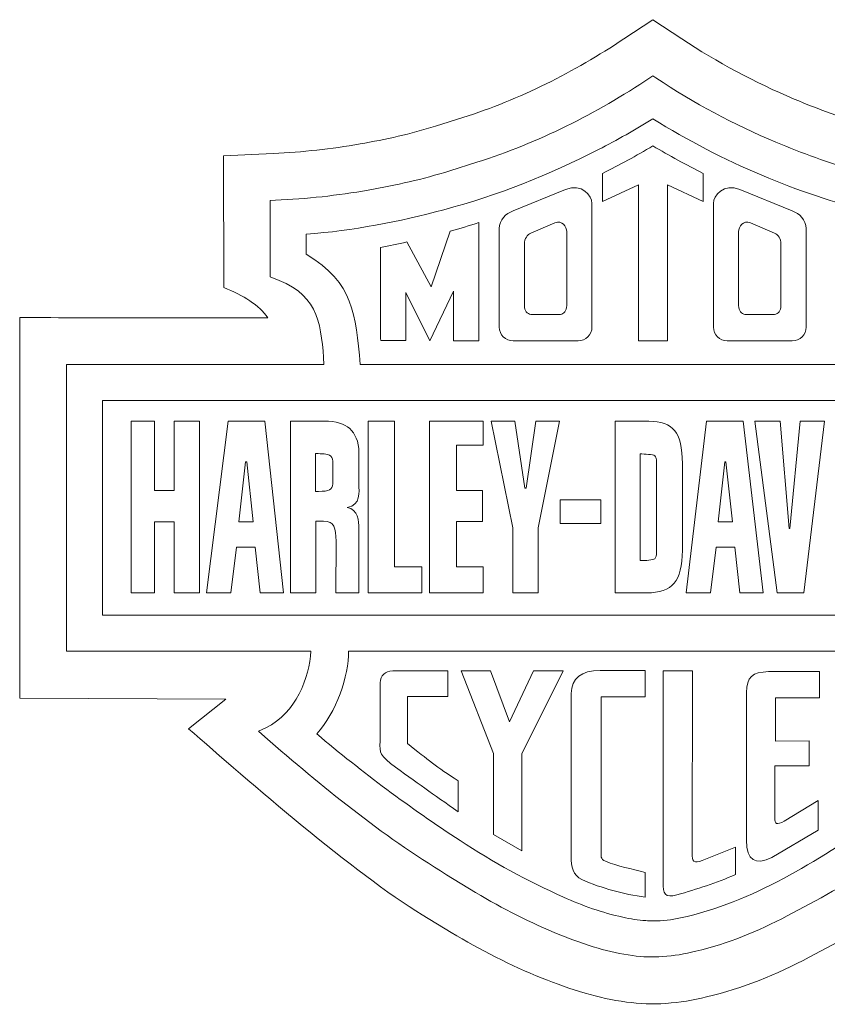
# Model space of a CAD drawing. Units: millimetres. Extents: x 302 to 410, y 54 to 138.
# Drawn here: x 302 to 371, y 54 to 138 of the extents above; entities that cross this region are included whole.
import ezdxf

# ---------------------------------------------------------------- set-up
doc = ezdxf.new("R2010")
doc.units = ezdxf.units.MM
doc.header["$MEASUREMENT"] = 0
doc.layers.add('Camada 1', color=7, linetype='Continuous')

msp = doc.modelspace()

# ---------------------------------------------------------------- linework, layer by layer
at = {"layer": 'Camada 1', "color": 250, "lineweight": 20}
for points, knots in [([(391.8867, 80.2468), (391.8867, 80.2468), (395.7932, 78.0256), (395.7932, 78.0256), (395.7932, 78.0256), (391.0476, 72.8331), (385.8399, 68.524), (380.0487, 64.4848), (380.0487, 64.4848), (377.4908, 62.7008), (374.9028, 60.9693), (372.1479, 59.5007), (372.1479, 59.5007), (372.1479, 59.5007), (369.7389, 58.2165), (369.7389, 58.2165), (369.7389, 58.2165), (366.9526, 56.7312), (364.058, 55.5648), (360.9834, 54.8284), (360.9834, 54.8284), (359.8399, 54.5545), (358.6873, 54.3545), (357.5132, 54.274), (357.5132, 54.274), (356.3852, 54.1966), (355.263, 54.2419), (354.1425, 54.3896), (354.1425, 54.3896), (352.9479, 54.5471), (351.7762, 54.8118), (350.6188, 55.1439), (350.6188, 55.1439), (349.3702, 55.5022), (348.1476, 55.9409), (346.9448, 56.4307), (346.9448, 56.4307), (344.2621, 57.5231), (341.6717, 58.8224), (339.1982, 60.3303), (339.1982, 60.3303), (339.1982, 60.3303), (336.7214, 61.8402), (336.7214, 61.8402), (336.7214, 61.8402), (330.9609, 65.3519), (321.8521, 73.277), (316.7892, 77.7182), (316.7892, 77.7182), (316.7892, 77.7182), (319.9628, 80.2468), (319.9628, 80.2468), (319.9628, 80.2468), (319.9628, 80.2468), (302.3893, 80.3346), (302.3893, 80.3346), (302.3893, 80.3346), (302.3893, 80.3346), (302.3893, 112.7961), (302.3893, 112.7961), (302.3893, 112.7961), (309.4485, 112.7851), (316.5076, 112.7741), (323.5667, 112.7631), (323.5667, 112.7631), (322.8121, 113.8846), (321.4591, 114.6972), (319.8033, 115.3537), (319.8033, 115.3537), (319.8033, 115.3537), (319.7669, 126.5964), (319.7669, 126.5964), (319.7669, 126.5964), (319.7669, 126.5964), (324.015, 126.8022), (324.015, 126.8022), (324.015, 126.8022), (326.4981, 126.9225), (328.9741, 127.1799), (331.4222, 127.6158), (331.4222, 127.6158), (333.5941, 128.0024), (335.7593, 128.4698), (337.8644, 129.1354), (337.8644, 129.1354), (337.8644, 129.1354), (340.1788, 129.8672), (340.1788, 129.8672), (340.1788, 129.8672), (345.0813, 131.4173), (349.6526, 133.7483), (353.9321, 136.5836), (353.9321, 136.5836), (353.9321, 136.5836), (356.4003, 138.2188), (356.4003, 138.2188), (356.4003, 138.2188), (356.4003, 138.2188), (358.8669, 136.5811), (358.8669, 136.5811), (358.8669, 136.5811), (361.8929, 134.572), (365.1006, 132.861), (368.4472, 131.4503), (368.4472, 131.4503), (370.5379, 130.569), (372.6763, 129.804), (374.8518, 129.16), (374.8518, 129.16), (376.9952, 128.5255), (379.1721, 128.0077), (381.3729, 127.6157), (381.3729, 127.6157), (383.8213, 127.1796), (386.297, 126.9217), (388.7805, 126.802), (388.7805, 126.802), (388.7805, 126.802), (393.0295, 126.5971), (393.0295, 126.5971), (393.0295, 126.5971), (393.0295, 126.5971), (392.9635, 116.0239), (392.9635, 116.0239), (392.9635, 116.0239), (391.2769, 115.4521), (390.1407, 114.3606), (389.5052, 112.7961), (389.5052, 112.7961), (389.5052, 112.7961), (410.3893, 112.7961), (410.3893, 112.7961), (410.3893, 112.7961), (410.3893, 112.7961), (410.3893, 80.3346), (410.3893, 80.3346), (410.3893, 80.3346), (410.3893, 80.3346), (391.8867, 80.2468), (391.8867, 80.2468)], [0, 0, 0, 0, 0.0285714, 0.0285714, 0.0285714, 0.0285714, 0.0571429, 0.0571429, 0.0571429, 0.0571429, 0.0857143, 0.0857143, 0.0857143, 0.0857143, 0.1142857, 0.1142857, 0.1142857, 0.1142857, 0.1428571, 0.1428571, 0.1428571, 0.1428571, 0.1714286, 0.1714286, 0.1714286, 0.1714286, 0.2, 0.2, 0.2, 0.2, 0.2285714, 0.2285714, 0.2285714, 0.2285714, 0.2571429, 0.2571429, 0.2571429, 0.2571429, 0.2857143, 0.2857143, 0.2857143, 0.2857143, 0.3142857, 0.3142857, 0.3142857, 0.3142857, 0.3428571, 0.3428571, 0.3428571, 0.3428571, 0.3714286, 0.3714286, 0.3714286, 0.3714286, 0.4, 0.4, 0.4, 0.4, 0.4285714, 0.4285714, 0.4285714, 0.4285714, 0.4571429, 0.4571429, 0.4571429, 0.4571429, 0.4857143, 0.4857143, 0.4857143, 0.4857143, 0.5142857, 0.5142857, 0.5142857, 0.5142857, 0.5428571, 0.5428571, 0.5428571, 0.5428571, 0.5714286, 0.5714286, 0.5714286, 0.5714286, 0.6, 0.6, 0.6, 0.6, 0.6285714, 0.6285714, 0.6285714, 0.6285714, 0.6571429, 0.6571429, 0.6571429, 0.6571429, 0.6857143, 0.6857143, 0.6857143, 0.6857143, 0.7142857, 0.7142857, 0.7142857, 0.7142857, 0.7428571, 0.7428571, 0.7428571, 0.7428571, 0.7714286, 0.7714286, 0.7714286, 0.7714286, 0.8, 0.8, 0.8, 0.8, 0.8285714, 0.8285714, 0.8285714, 0.8285714, 0.8571429, 0.8571429, 0.8571429, 0.8571429, 0.8857143, 0.8857143, 0.8857143, 0.8857143, 0.9142857, 0.9142857, 0.9142857, 0.9142857, 0.9428571, 0.9428571, 0.9428571, 0.9428571, 0.9714286, 0.9714286, 0.9714286, 0.9714286, 1, 1, 1, 1]), ([(385.5828, 84.3346), (385.464, 81.8369), (386.8522, 79.0386), (389.3995, 77.802), (389.3995, 77.802), (389.3995, 77.802), (390.0284, 77.4969), (390.0284, 77.4969), (390.0284, 77.4969), (390.0284, 77.4969), (389.5029, 77.036), (389.5029, 77.036), (389.5029, 77.036), (385.7514, 73.744), (381.8552, 70.6214), (377.7604, 67.7656), (377.7604, 67.7656), (375.3342, 66.0733), (372.8794, 64.4235), (370.2662, 63.0305), (370.2662, 63.0305), (370.2662, 63.0305), (367.8572, 61.7463), (367.8572, 61.7463), (367.8572, 61.7463), (365.3623, 60.4164), (362.8052, 59.3779), (360.0517, 58.7184), (360.0517, 58.7184), (359.1219, 58.4957), (358.194, 58.33), (357.2395, 58.2646), (357.2395, 58.2646), (356.3714, 58.205), (355.5273, 58.2416), (354.6652, 58.3553), (354.6652, 58.3553), (353.6647, 58.4871), (352.6909, 58.7107), (351.722, 58.9888), (351.722, 58.9888), (350.6099, 59.3078), (349.5245, 59.6991), (348.4534, 60.1353), (348.4534, 60.1353), (345.9643, 61.1488), (343.575, 62.3469), (341.2803, 63.7457), (341.2803, 63.7457), (341.2803, 63.7457), (338.8035, 65.2556), (338.8035, 65.2556), (338.8035, 65.2556), (333.2398, 68.6473), (328.1823, 72.7475), (323.2923, 77.0355), (323.2923, 77.0355), (323.2923, 77.0355), (322.7671, 77.4962), (322.7671, 77.4962), (322.7671, 77.4962), (322.7671, 77.4962), (323.3955, 77.8017), (323.3955, 77.8017), (323.3955, 77.8017), (325.944, 79.0402), (327.1248, 82.0926), (327.2159, 84.3346), (327.2159, 84.3346), (327.2159, 84.3346), (306.3893, 84.3346), (306.3893, 84.3346), (306.3893, 84.3346), (306.3893, 84.3346), (306.3893, 108.7961), (306.3893, 108.7961), (306.3893, 108.7961), (306.3893, 108.7961), (328.3459, 108.7961), (328.3459, 108.7961), (328.3459, 108.7961), (328.1406, 111.9268), (327.9566, 114.621), (324.5262, 115.9699), (324.5262, 115.9699), (324.5262, 115.9699), (323.7669, 116.2682), (323.7669, 116.2682), (323.7669, 116.2682), (323.7669, 116.2682), (323.7669, 122.7855), (323.7669, 122.7855), (323.7669, 122.7855), (323.7669, 122.7855), (324.2086, 122.8069), (324.2086, 122.8069), (324.2086, 122.8069), (326.865, 122.9345), (329.5046, 123.2114), (332.1234, 123.6777), (332.1234, 123.6777), (334.4702, 124.0955), (336.7958, 124.6021), (339.0703, 125.3215), (339.0703, 125.3215), (339.0703, 125.3215), (341.3847, 126.0533), (341.3847, 126.0533), (341.3847, 126.0533), (346.6526, 127.7192), (351.5438, 130.1985), (356.1413, 133.249), (356.1413, 133.249), (356.1413, 133.249), (356.3979, 133.419), (356.3979, 133.419), (356.3979, 133.419), (356.3979, 133.419), (356.6544, 133.2487), (356.6544, 133.2487), (356.6544, 133.2487), (359.8935, 131.0995), (363.3116, 129.2743), (366.8935, 127.7644), (366.8935, 127.7644), (369.1228, 126.8247), (371.3966, 126.0111), (373.7164, 125.3245), (373.7164, 125.3245), (376.0043, 124.6471), (378.322, 124.0962), (380.6714, 123.6777), (380.6714, 123.6777), (383.2916, 123.211), (385.9303, 122.9349), (388.5878, 122.8066), (388.5878, 122.8066), (388.5878, 122.8066), (389.0295, 122.7853), (389.0295, 122.7853), (389.0295, 122.7853), (389.0295, 122.7853), (389.0295, 116.2682), (389.0295, 116.2682), (389.0295, 116.2682), (389.0295, 116.2682), (388.7349, 116.1527), (388.7349, 116.1527), (388.7349, 116.1527), (384.8284, 114.6214), (384.6999, 112.3894), (384.3754, 108.7961), (384.3754, 108.7961), (384.3754, 108.7961), (406.3893, 108.7961), (406.3893, 108.7961), (406.3893, 108.7961), (406.3893, 108.7961), (406.3893, 84.3346), (406.3893, 84.3346), (406.3893, 84.3346), (406.3893, 84.3346), (385.5828, 84.3346), (385.5828, 84.3346)], [0, 0, 0, 0, 0.0243902, 0.0243902, 0.0243902, 0.0243902, 0.0487805, 0.0487805, 0.0487805, 0.0487805, 0.0731707, 0.0731707, 0.0731707, 0.0731707, 0.097561, 0.097561, 0.097561, 0.097561, 0.1219512, 0.1219512, 0.1219512, 0.1219512, 0.1463415, 0.1463415, 0.1463415, 0.1463415, 0.1707317, 0.1707317, 0.1707317, 0.1707317, 0.195122, 0.195122, 0.195122, 0.195122, 0.2195122, 0.2195122, 0.2195122, 0.2195122, 0.2439024, 0.2439024, 0.2439024, 0.2439024, 0.2682927, 0.2682927, 0.2682927, 0.2682927, 0.2926829, 0.2926829, 0.2926829, 0.2926829, 0.3170732, 0.3170732, 0.3170732, 0.3170732, 0.3414634, 0.3414634, 0.3414634, 0.3414634, 0.3658537, 0.3658537, 0.3658537, 0.3658537, 0.3902439, 0.3902439, 0.3902439, 0.3902439, 0.4146341, 0.4146341, 0.4146341, 0.4146341, 0.4390244, 0.4390244, 0.4390244, 0.4390244, 0.4634146, 0.4634146, 0.4634146, 0.4634146, 0.4878049, 0.4878049, 0.4878049, 0.4878049, 0.5121951, 0.5121951, 0.5121951, 0.5121951, 0.5365854, 0.5365854, 0.5365854, 0.5365854, 0.5609756, 0.5609756, 0.5609756, 0.5609756, 0.5853659, 0.5853659, 0.5853659, 0.5853659, 0.6097561, 0.6097561, 0.6097561, 0.6097561, 0.6341463, 0.6341463, 0.6341463, 0.6341463, 0.6585366, 0.6585366, 0.6585366, 0.6585366, 0.6829268, 0.6829268, 0.6829268, 0.6829268, 0.7073171, 0.7073171, 0.7073171, 0.7073171, 0.7317073, 0.7317073, 0.7317073, 0.7317073, 0.7560976, 0.7560976, 0.7560976, 0.7560976, 0.7804878, 0.7804878, 0.7804878, 0.7804878, 0.804878, 0.804878, 0.804878, 0.804878, 0.8292683, 0.8292683, 0.8292683, 0.8292683, 0.8536585, 0.8536585, 0.8536585, 0.8536585, 0.8780488, 0.8780488, 0.8780488, 0.8780488, 0.902439, 0.902439, 0.902439, 0.902439, 0.9268293, 0.9268293, 0.9268293, 0.9268293, 0.9512195, 0.9512195, 0.9512195, 0.9512195, 0.9756098, 0.9756098, 0.9756098, 0.9756098, 1, 1, 1, 1]), ([(331.4423, 108.7961), (331.4423, 108.7961), (381.2539, 108.7961), (381.2539, 108.7961), (381.2539, 108.7961), (381.6736, 112.5998), (381.7923, 115.4417), (385.3712, 117.8354), (385.3712, 117.8354), (385.5649, 117.9651), (385.7626, 118.0878), (385.9632, 118.2059), (385.9632, 118.2059), (385.9632, 118.2059), (385.9632, 119.9088), (385.9632, 119.9088), (385.9632, 119.9088), (382.2973, 120.2097), (378.6778, 120.858), (375.1145, 121.7695), (375.1145, 121.7695), (371.9012, 122.5916), (368.7589, 123.6503), (365.7026, 124.9389), (365.7026, 124.9389), (362.4781, 126.2985), (359.3632, 127.9101), (356.3976, 129.7682), (356.3976, 129.7682), (354.8947, 128.8217), (353.3444, 127.9528), (351.7646, 127.1415), (351.7646, 127.1415), (347.5617, 124.9835), (343.1428, 123.2253), (338.5767, 122.004), (338.5767, 122.004), (334.728, 120.9745), (330.8069, 120.2213), (326.8332, 119.9074), (326.8332, 119.9074), (326.8332, 119.9074), (326.8332, 118.2022), (326.8332, 118.2022), (326.8332, 118.2022), (330.9296, 115.7217), (330.9918, 113.1391), (331.4423, 108.7961)], [0, 0, 0, 0, 0.0833333, 0.0833333, 0.0833333, 0.0833333, 0.1666667, 0.1666667, 0.1666667, 0.1666667, 0.25, 0.25, 0.25, 0.25, 0.3333333, 0.3333333, 0.3333333, 0.3333333, 0.4166667, 0.4166667, 0.4166667, 0.4166667, 0.5, 0.5, 0.5, 0.5, 0.5833333, 0.5833333, 0.5833333, 0.5833333, 0.6666667, 0.6666667, 0.6666667, 0.6666667, 0.75, 0.75, 0.75, 0.75, 0.8333333, 0.8333333, 0.8333333, 0.8333333, 0.9166667, 0.9166667, 0.9166667, 0.9166667, 1, 1, 1, 1]), ([(352.0938, 125.0939), (352.0938, 125.0939), (352.0938, 122.7138), (352.0938, 122.7138), (352.0938, 122.7138), (352.0938, 122.7138), (355.1605, 124.1287), (355.1605, 124.1287), (355.1605, 124.1287), (355.1605, 124.1287), (355.1605, 110.8073), (355.1605, 110.8073), (355.1605, 110.8073), (355.1605, 110.8073), (356.3981, 110.8073), (356.3981, 110.8073), (356.3981, 110.8073), (356.3981, 110.8073), (357.6359, 110.8073), (357.6359, 110.8073), (357.6359, 110.8073), (357.6359, 110.8073), (357.6359, 124.1287), (357.6359, 124.1287), (357.6359, 124.1287), (357.6359, 124.1287), (360.7026, 122.7138), (360.7026, 122.7138), (360.7026, 122.7138), (360.7026, 122.7138), (360.7026, 125.0969), (360.7026, 125.0969), (360.7026, 125.0969), (359.2407, 125.8318), (357.8036, 126.6161), (356.3937, 127.4512), (356.3937, 127.4512), (354.9907, 126.6094), (353.5555, 125.8265), (352.0938, 125.0939)], [0, 0, 0, 0, 0.1, 0.1, 0.1, 0.1, 0.2, 0.2, 0.2, 0.2, 0.3, 0.3, 0.3, 0.3, 0.4, 0.4, 0.4, 0.4, 0.5, 0.5, 0.5, 0.5, 0.6, 0.6, 0.6, 0.6, 0.7, 0.7, 0.7, 0.7, 0.8, 0.8, 0.8, 0.8, 0.9, 0.9, 0.9, 0.9, 1, 1, 1, 1]), ([(344.4809, 121.9117), (344.4809, 121.9117), (348.9566, 123.7336), (348.9566, 123.7336), (348.9566, 123.7336), (350.3327, 124.2938), (351.2042, 123.1991), (351.2042, 122.5468), (351.2042, 122.5468), (351.2042, 122.5468), (351.2042, 111.9941), (351.2042, 111.9941), (351.2042, 111.9941), (351.2042, 111.3413), (350.6704, 110.8073), (350.0174, 110.8073), (350.0174, 110.8073), (350.0174, 110.8073), (344.4809, 110.8073), (344.4809, 110.8073), (344.4809, 110.8073), (343.8286, 110.8073), (343.2941, 111.3413), (343.2941, 111.9941), (343.2941, 111.9941), (343.2941, 111.9941), (343.2941, 120.3911), (343.2941, 120.3911), (343.2941, 120.3911), (343.2941, 121.1654), (343.8763, 121.6656), (344.4809, 121.9117)], [0, 0, 0, 0, 0.125, 0.125, 0.125, 0.125, 0.25, 0.25, 0.25, 0.25, 0.375, 0.375, 0.375, 0.375, 0.5, 0.5, 0.5, 0.5, 0.625, 0.625, 0.625, 0.625, 0.75, 0.75, 0.75, 0.75, 0.875, 0.875, 0.875, 0.875, 1, 1, 1, 1]), ([(368.2875, 121.9117), (368.2875, 121.9117), (363.8118, 123.7336), (363.8118, 123.7336), (363.8118, 123.7336), (362.4355, 124.2938), (361.5639, 123.1991), (361.5639, 122.5468), (361.5639, 122.5468), (361.5639, 122.5468), (361.5639, 111.9941), (361.5639, 111.9941), (361.5639, 111.9941), (361.5639, 111.3413), (362.0979, 110.8073), (362.7507, 110.8073), (362.7507, 110.8073), (362.7507, 110.8073), (368.2875, 110.8073), (368.2875, 110.8073), (368.2875, 110.8073), (368.9396, 110.8073), (369.4743, 111.3413), (369.4743, 111.9941), (369.4743, 111.9941), (369.4743, 111.9941), (369.4743, 120.3911), (369.4743, 120.3911), (369.4743, 120.3911), (369.4743, 121.1654), (368.892, 121.6656), (368.2875, 121.9117)], [0, 0, 0, 0, 0.125, 0.125, 0.125, 0.125, 0.25, 0.25, 0.25, 0.25, 0.375, 0.375, 0.375, 0.375, 0.5, 0.5, 0.5, 0.5, 0.625, 0.625, 0.625, 0.625, 0.75, 0.75, 0.75, 0.75, 0.875, 0.875, 0.875, 0.875, 1, 1, 1, 1]), ([(345.9866, 120.0097), (345.9866, 120.0097), (348.0278, 120.8741), (348.0278, 120.8741), (348.0278, 120.8741), (348.6752, 121.148), (349.0529, 120.54), (349.0529, 120.1331), (349.0529, 120.1331), (349.0529, 120.1331), (349.0529, 113.8165), (349.0529, 113.8165), (349.0529, 113.8165), (349.0529, 113.4093), (348.809, 113.0753), (348.5117, 113.0753), (348.5117, 113.0753), (348.5117, 113.0753), (345.9866, 113.0753), (345.9866, 113.0753), (345.9866, 113.0753), (345.6892, 113.0753), (345.4454, 113.4089), (345.4454, 113.8165), (345.4454, 113.8165), (345.4454, 113.8165), (345.4454, 119.0602), (345.4454, 119.0602), (345.4454, 119.0602), (345.4454, 119.5437), (345.7024, 119.8893), (345.9866, 120.0097)], [0, 0, 0, 0, 0.125, 0.125, 0.125, 0.125, 0.25, 0.25, 0.25, 0.25, 0.375, 0.375, 0.375, 0.375, 0.5, 0.5, 0.5, 0.5, 0.625, 0.625, 0.625, 0.625, 0.75, 0.75, 0.75, 0.75, 0.875, 0.875, 0.875, 0.875, 1, 1, 1, 1]), ([(366.7817, 120.0097), (366.7817, 120.0097), (364.7406, 120.8741), (364.7406, 120.8741), (364.7406, 120.8741), (364.0931, 121.148), (363.7155, 120.54), (363.7155, 120.1331), (363.7155, 120.1331), (363.7155, 120.1331), (363.7155, 113.8165), (363.7155, 113.8165), (363.7155, 113.8165), (363.7155, 113.4093), (363.9593, 113.0753), (364.2567, 113.0753), (364.2567, 113.0753), (364.2567, 113.0753), (366.7817, 113.0753), (366.7817, 113.0753), (366.7817, 113.0753), (367.0791, 113.0753), (367.3227, 113.4089), (367.3227, 113.8165), (367.3227, 113.8165), (367.3227, 113.8165), (367.3227, 119.0602), (367.3227, 119.0602), (367.3227, 119.0602), (367.3227, 119.5437), (367.0659, 119.8893), (366.7817, 120.0097)], [0, 0, 0, 0, 0.125, 0.125, 0.125, 0.125, 0.25, 0.25, 0.25, 0.25, 0.375, 0.375, 0.375, 0.375, 0.5, 0.5, 0.5, 0.5, 0.625, 0.625, 0.625, 0.625, 0.75, 0.75, 0.75, 0.75, 0.875, 0.875, 0.875, 0.875, 1, 1, 1, 1]), ([(333.154, 118.7914), (333.154, 118.7914), (333.154, 111.0089), (333.154, 111.0089), (333.154, 111.0089), (333.154, 111.0089), (333.189, 110.833), (333.189, 110.833), (333.189, 110.833), (333.189, 110.833), (335.3183, 110.833), (335.3183, 110.833), (335.3183, 110.833), (335.3183, 110.833), (335.3183, 114.9457), (335.3183, 114.9457), (335.3183, 114.9457), (335.3183, 114.9457), (337.3692, 110.8073), (337.3692, 110.8073), (337.3692, 110.8073), (337.3692, 110.8073), (339.3923, 115.0459), (339.3923, 115.0459), (339.3923, 115.0459), (339.3923, 115.0459), (339.3923, 110.8073), (339.3923, 110.8073), (339.3923, 110.8073), (339.3923, 110.8073), (341.5566, 110.8073), (341.5566, 110.8073), (341.5566, 110.8073), (341.5566, 110.8073), (341.5566, 120.8986), (341.5566, 120.8986), (341.5566, 120.8986), (340.7479, 120.6409), (339.9351, 120.3985), (339.1176, 120.1709), (339.1176, 120.1709), (339.1176, 120.1709), (337.488, 115.4363), (337.488, 115.4363), (337.488, 115.4363), (337.488, 115.4363), (335.4188, 119.2495), (335.4188, 119.2495), (335.4188, 119.2495), (334.6663, 119.0844), (333.9119, 118.9313), (333.154, 118.7914)], [0, 0, 0, 0, 0.0769231, 0.0769231, 0.0769231, 0.0769231, 0.1538462, 0.1538462, 0.1538462, 0.1538462, 0.2307692, 0.2307692, 0.2307692, 0.2307692, 0.3076923, 0.3076923, 0.3076923, 0.3076923, 0.3846154, 0.3846154, 0.3846154, 0.3846154, 0.4615385, 0.4615385, 0.4615385, 0.4615385, 0.5384615, 0.5384615, 0.5384615, 0.5384615, 0.6153846, 0.6153846, 0.6153846, 0.6153846, 0.6923077, 0.6923077, 0.6923077, 0.6923077, 0.7692308, 0.7692308, 0.7692308, 0.7692308, 0.8461538, 0.8461538, 0.8461538, 0.8461538, 0.9230769, 0.9230769, 0.9230769, 0.9230769, 1, 1, 1, 1]), ([(309.4555, 105.7298), (309.4555, 105.7298), (309.4555, 87.4008), (309.4555, 87.4008), (309.4555, 87.4008), (309.4555, 87.4008), (403.323, 87.4008), (403.323, 87.4008), (403.323, 87.4008), (403.323, 87.4008), (403.323, 105.7298), (403.323, 105.7298), (403.323, 105.7298), (403.323, 105.7298), (309.4555, 105.7298), (309.4555, 105.7298)], [0, 0, 0, 0, 0.25, 0.25, 0.25, 0.25, 0.5, 0.5, 0.5, 0.5, 0.75, 0.75, 0.75, 0.75, 1, 1, 1, 1]), ([(311.9052, 89.3051), (311.9052, 89.3051), (311.9052, 103.9566), (311.9052, 103.9566), (311.9052, 103.9566), (311.9052, 103.9566), (313.8797, 103.9566), (313.8797, 103.9566), (313.8797, 103.9566), (313.8797, 103.9566), (313.8797, 98.0468), (313.8797, 98.0468), (313.8797, 98.0468), (313.8797, 98.0468), (315.5564, 98.0468), (315.5564, 98.0468), (315.5564, 98.0468), (315.5564, 98.0468), (315.5564, 103.9566), (315.5564, 103.9566), (315.5564, 103.9566), (315.5564, 103.9566), (317.7238, 103.9566), (317.7238, 103.9566), (317.7238, 103.9566), (317.7238, 103.9566), (317.7238, 89.3051), (317.7238, 89.3051), (317.7238, 89.3051), (317.7238, 89.3051), (315.5564, 89.3051), (315.5564, 89.3051), (315.5564, 89.3051), (315.5564, 89.3051), (315.5564, 95.3731), (315.5564, 95.3731), (315.5564, 95.3731), (315.5564, 95.3731), (313.8797, 95.3731), (313.8797, 95.3731), (313.8797, 95.3731), (313.8797, 95.3731), (313.8797, 89.3051), (313.8797, 89.3051), (313.8797, 89.3051), (313.8797, 89.3051), (311.9052, 89.3051), (311.9052, 89.3051)], [0, 0, 0, 0, 0.0833333, 0.0833333, 0.0833333, 0.0833333, 0.1666667, 0.1666667, 0.1666667, 0.1666667, 0.25, 0.25, 0.25, 0.25, 0.3333333, 0.3333333, 0.3333333, 0.3333333, 0.4166667, 0.4166667, 0.4166667, 0.4166667, 0.5, 0.5, 0.5, 0.5, 0.5833333, 0.5833333, 0.5833333, 0.5833333, 0.6666667, 0.6666667, 0.6666667, 0.6666667, 0.75, 0.75, 0.75, 0.75, 0.8333333, 0.8333333, 0.8333333, 0.8333333, 0.9166667, 0.9166667, 0.9166667, 0.9166667, 1, 1, 1, 1]), ([(318.3276, 89.3051), (318.3276, 89.3051), (320.1662, 103.9566), (320.1662, 103.9566), (320.1662, 103.9566), (320.1662, 103.9566), (323.3097, 103.9566), (323.3097, 103.9566), (323.3097, 103.9566), (323.3097, 103.9566), (324.8941, 89.3051), (324.8941, 89.3051), (324.8941, 89.3051), (324.8941, 89.3051), (322.8991, 89.3051), (322.8991, 89.3051), (322.8991, 89.3051), (322.8991, 89.3051), (322.4811, 93.2079), (322.4811, 93.2079), (322.4811, 93.2079), (322.4811, 93.2079), (320.8905, 93.2079), (320.8905, 93.2079), (320.8905, 93.2079), (320.8905, 93.2079), (320.398, 89.3051), (320.398, 89.3051), (320.398, 89.3051), (320.398, 89.3051), (318.3276, 89.3051), (318.3276, 89.3051)], [0, 0, 0, 0, 0.125, 0.125, 0.125, 0.125, 0.25, 0.25, 0.25, 0.25, 0.375, 0.375, 0.375, 0.375, 0.5, 0.5, 0.5, 0.5, 0.625, 0.625, 0.625, 0.625, 0.75, 0.75, 0.75, 0.75, 0.875, 0.875, 0.875, 0.875, 1, 1, 1, 1]), ([(325.49, 89.3051), (325.49, 89.3051), (325.49, 103.9566), (325.49, 103.9566), (325.49, 103.9566), (325.49, 103.9566), (328.3603, 103.9566), (328.3603, 103.9566), (328.3603, 103.9566), (329.3624, 103.9566), (330.0871, 103.7469), (330.5387, 103.3261), (330.5387, 103.3261), (330.9885, 102.9069), (331.3237, 102.2296), (331.3237, 101.3049), (331.3237, 101.3049), (331.3237, 101.3049), (331.3237, 98.5971), (331.3237, 98.5971), (331.3237, 98.5971), (331.3237, 97.9067), (331.5158, 96.8067), (330.326, 96.6033), (330.326, 96.6033), (331.2546, 96.4056), (331.3207, 95.4689), (331.3207, 94.7714), (331.3207, 94.7714), (331.3207, 94.7714), (331.3182, 89.3051), (331.3182, 89.3051), (331.3182, 89.3051), (331.3182, 89.3051), (329.3431, 89.3051), (329.3431, 89.3051), (329.3431, 89.3051), (329.3431, 89.3051), (329.3717, 93.7242), (329.3717, 93.7242), (329.3717, 93.7242), (329.3791, 94.8421), (329.21, 95.4313), (328.3134, 95.4313), (328.3134, 95.4313), (328.3134, 95.4313), (327.6636, 95.4313), (327.6636, 95.4313), (327.6636, 95.4313), (327.6636, 95.4313), (327.6636, 89.3051), (327.6636, 89.3051), (327.6636, 89.3051), (327.6636, 89.3051), (325.49, 89.3051), (325.49, 89.3051)], [0, 0, 0, 0, 0.0714286, 0.0714286, 0.0714286, 0.0714286, 0.1428571, 0.1428571, 0.1428571, 0.1428571, 0.2142857, 0.2142857, 0.2142857, 0.2142857, 0.2857143, 0.2857143, 0.2857143, 0.2857143, 0.3571429, 0.3571429, 0.3571429, 0.3571429, 0.4285714, 0.4285714, 0.4285714, 0.4285714, 0.5, 0.5, 0.5, 0.5, 0.5714286, 0.5714286, 0.5714286, 0.5714286, 0.6428571, 0.6428571, 0.6428571, 0.6428571, 0.7142857, 0.7142857, 0.7142857, 0.7142857, 0.7857143, 0.7857143, 0.7857143, 0.7857143, 0.8571429, 0.8571429, 0.8571429, 0.8571429, 0.9285714, 0.9285714, 0.9285714, 0.9285714, 1, 1, 1, 1]), ([(332.1178, 89.3051), (332.1178, 89.3051), (332.1178, 103.9566), (332.1178, 103.9566), (332.1178, 103.9566), (332.1178, 103.9566), (334.3719, 103.9566), (334.3719, 103.9566), (334.3719, 103.9566), (334.3719, 103.9566), (334.3719, 91.5191), (334.3719, 91.5191), (334.3719, 91.5191), (334.3719, 91.5191), (336.6967, 91.5191), (336.6967, 91.5191), (336.6967, 91.5191), (336.6967, 91.5191), (336.6967, 89.3051), (336.6967, 89.3051), (336.6967, 89.3051), (336.6967, 89.3051), (332.1178, 89.3051), (332.1178, 89.3051)], [0, 0, 0, 0, 0.1666667, 0.1666667, 0.1666667, 0.1666667, 0.3333333, 0.3333333, 0.3333333, 0.3333333, 0.5, 0.5, 0.5, 0.5, 0.6666667, 0.6666667, 0.6666667, 0.6666667, 0.8333333, 0.8333333, 0.8333333, 0.8333333, 1, 1, 1, 1]), ([(337.346, 89.3051), (337.346, 89.3051), (337.346, 103.9566), (337.346, 103.9566), (337.346, 103.9566), (337.346, 103.9566), (341.9247, 103.9566), (341.9247, 103.9566), (341.9247, 103.9566), (341.9247, 103.9566), (341.9247, 101.9187), (341.9247, 101.9187), (341.9247, 101.9187), (341.9247, 101.9187), (339.6514, 101.9187), (339.6514, 101.9187), (339.6514, 101.9187), (339.6514, 101.9187), (339.6514, 98.0478), (339.6514, 98.0478), (339.6514, 98.0478), (339.6514, 98.0478), (341.8735, 98.0478), (341.8735, 98.0478), (341.8735, 98.0478), (341.8735, 98.0478), (341.8735, 95.4111), (341.8735, 95.4111), (341.8735, 95.4111), (341.8735, 95.4111), (339.6514, 95.4111), (339.6514, 95.4111), (339.6514, 95.4111), (339.6514, 95.4111), (339.6514, 91.5191), (339.6514, 91.5191), (339.6514, 91.5191), (339.6514, 91.5191), (341.9247, 91.5191), (341.9247, 91.5191), (341.9247, 91.5191), (341.9247, 91.5191), (341.9247, 89.3051), (341.9247, 89.3051), (341.9247, 89.3051), (341.9247, 89.3051), (337.346, 89.3051), (337.346, 89.3051)], [0, 0, 0, 0, 0.0833333, 0.0833333, 0.0833333, 0.0833333, 0.1666667, 0.1666667, 0.1666667, 0.1666667, 0.25, 0.25, 0.25, 0.25, 0.3333333, 0.3333333, 0.3333333, 0.3333333, 0.4166667, 0.4166667, 0.4166667, 0.4166667, 0.5, 0.5, 0.5, 0.5, 0.5833333, 0.5833333, 0.5833333, 0.5833333, 0.6666667, 0.6666667, 0.6666667, 0.6666667, 0.75, 0.75, 0.75, 0.75, 0.8333333, 0.8333333, 0.8333333, 0.8333333, 0.9166667, 0.9166667, 0.9166667, 0.9166667, 1, 1, 1, 1]), ([(344.4637, 89.3051), (344.4637, 89.3051), (344.4637, 94.859), (344.4637, 94.859), (344.4637, 94.859), (344.4637, 94.859), (342.6044, 103.9566), (342.6044, 103.9566), (342.6044, 103.9566), (342.6044, 103.9566), (344.6326, 103.9566), (344.6326, 103.9566), (344.6326, 103.9566), (344.6326, 103.9566), (345.4893, 98.2533), (345.4893, 98.2533), (345.4893, 98.2533), (345.4893, 98.2533), (345.589, 98.2533), (345.589, 98.2533), (345.589, 98.2533), (345.589, 98.2533), (346.4257, 103.9566), (346.4257, 103.9566), (346.4257, 103.9566), (346.4257, 103.9566), (348.4219, 103.9566), (348.4219, 103.9566), (348.4219, 103.9566), (348.4219, 103.9566), (346.6141, 94.859), (346.6141, 94.859), (346.6141, 94.859), (346.6141, 94.859), (346.6141, 89.3051), (346.6141, 89.3051), (346.6141, 89.3051), (346.6141, 89.3051), (344.4637, 89.3051), (344.4637, 89.3051)], [0, 0, 0, 0, 0.1, 0.1, 0.1, 0.1, 0.2, 0.2, 0.2, 0.2, 0.3, 0.3, 0.3, 0.3, 0.4, 0.4, 0.4, 0.4, 0.5, 0.5, 0.5, 0.5, 0.6, 0.6, 0.6, 0.6, 0.7, 0.7, 0.7, 0.7, 0.8, 0.8, 0.8, 0.8, 0.9, 0.9, 0.9, 0.9, 1, 1, 1, 1]), ([(353.1725, 89.3051), (353.1725, 89.3051), (353.1725, 103.9566), (353.1725, 103.9566), (353.1725, 103.9566), (353.1725, 103.9566), (356.0427, 103.9566), (356.0427, 103.9566), (356.0427, 103.9566), (357.0878, 103.9566), (357.828, 103.6852), (358.2608, 103.1463), (358.2608, 103.1463), (358.6965, 102.607), (358.9129, 101.6747), (358.9129, 100.3522), (358.9129, 100.3522), (358.9129, 100.3522), (358.9129, 92.9297), (358.9129, 92.9297), (358.9129, 92.9297), (358.9129, 91.6107), (358.6793, 90.6784), (358.2128, 90.1291), (358.2128, 90.1291), (357.7456, 89.5798), (356.9653, 89.3051), (355.8748, 89.3051), (355.8748, 89.3051), (355.8748, 89.3051), (353.1725, 89.3051), (353.1725, 89.3051)], [0, 0, 0, 0, 0.125, 0.125, 0.125, 0.125, 0.25, 0.25, 0.25, 0.25, 0.375, 0.375, 0.375, 0.375, 0.5, 0.5, 0.5, 0.5, 0.625, 0.625, 0.625, 0.625, 0.75, 0.75, 0.75, 0.75, 0.875, 0.875, 0.875, 0.875, 1, 1, 1, 1]), ([(359.2377, 89.3051), (359.2377, 89.3051), (360.9624, 103.9566), (360.9624, 103.9566), (360.9624, 103.9566), (360.9624, 103.9566), (364.1059, 103.9566), (364.1059, 103.9566), (364.1059, 103.9566), (364.1059, 103.9566), (365.8044, 89.3051), (365.8044, 89.3051), (365.8044, 89.3051), (365.8044, 89.3051), (363.8092, 89.3051), (363.8092, 89.3051), (363.8092, 89.3051), (363.8092, 89.3051), (363.3912, 93.2079), (363.3912, 93.2079), (363.3912, 93.2079), (363.3912, 93.2079), (361.8005, 93.2079), (361.8005, 93.2079), (361.8005, 93.2079), (361.8005, 93.2079), (361.3083, 89.3051), (361.3083, 89.3051), (361.3083, 89.3051), (361.3083, 89.3051), (359.2377, 89.3051), (359.2377, 89.3051)], [0, 0, 0, 0, 0.125, 0.125, 0.125, 0.125, 0.25, 0.25, 0.25, 0.25, 0.375, 0.375, 0.375, 0.375, 0.5, 0.5, 0.5, 0.5, 0.625, 0.625, 0.625, 0.625, 0.75, 0.75, 0.75, 0.75, 0.875, 0.875, 0.875, 0.875, 1, 1, 1, 1]), ([(367.0007, 89.3051), (367.0007, 89.3051), (365.1062, 103.9566), (365.1062, 103.9566), (365.1062, 103.9566), (365.1062, 103.9566), (367.2675, 103.9566), (367.2675, 103.9566), (367.2675, 103.9566), (367.2675, 103.9566), (368.0144, 94.8041), (368.0144, 94.8041), (368.0144, 94.8041), (368.0144, 94.8041), (368.0713, 94.8041), (368.0713, 94.8041), (368.0713, 94.8041), (368.0713, 94.8041), (368.9679, 103.9566), (368.9679, 103.9566), (368.9679, 103.9566), (368.9679, 103.9566), (371.0484, 103.9566), (371.0484, 103.9566), (371.0484, 103.9566), (371.0484, 103.9566), (369.2697, 89.3051), (369.2697, 89.3051), (369.2697, 89.3051), (369.2697, 89.3051), (367.0007, 89.3051), (367.0007, 89.3051)], [0, 0, 0, 0, 0.125, 0.125, 0.125, 0.125, 0.25, 0.25, 0.25, 0.25, 0.375, 0.375, 0.375, 0.375, 0.5, 0.5, 0.5, 0.5, 0.625, 0.625, 0.625, 0.625, 0.75, 0.75, 0.75, 0.75, 0.875, 0.875, 0.875, 0.875, 1, 1, 1, 1]), ([(329.0928, 98.6075), (329.0928, 98.6075), (329.0928, 100.5466), (329.0928, 100.5466), (329.0928, 100.5466), (329.0928, 100.8036), (328.9968, 100.9744), (328.8029, 101.0602), (328.8029, 101.0602), (328.6059, 101.1472), (328.2176, 101.1915), (327.6275, 101.1915), (327.6275, 101.1915), (327.6275, 101.1915), (327.6275, 97.9626), (327.6275, 97.9626), (327.6275, 97.9626), (327.6275, 97.9626), (327.8671, 97.9626), (327.8671, 97.9626), (327.8671, 97.9626), (328.3248, 97.9626), (328.6458, 98.01), (328.8228, 98.1039), (328.8228, 98.1039), (329.0007, 98.1983), (329.0928, 98.3663), (329.0928, 98.6075)], [0, 0, 0, 0, 0.1428571, 0.1428571, 0.1428571, 0.1428571, 0.2857143, 0.2857143, 0.2857143, 0.2857143, 0.4285714, 0.4285714, 0.4285714, 0.4285714, 0.5714286, 0.5714286, 0.5714286, 0.5714286, 0.7142857, 0.7142857, 0.7142857, 0.7142857, 0.8571429, 0.8571429, 0.8571429, 0.8571429, 1, 1, 1, 1]), ([(355.3227, 101.1627), (355.3227, 101.1627), (355.3227, 92.0552), (355.3227, 92.0552), (355.3227, 92.0552), (355.3227, 92.0552), (355.4565, 92.0552), (355.4565, 92.0552), (355.4565, 92.0552), (355.7128, 92.0552), (356.4517, 92.1102), (356.557, 92.2187), (356.557, 92.2187), (356.6623, 92.3259), (356.7164, 92.5036), (356.7164, 92.7543), (356.7164, 92.7543), (356.7164, 92.7543), (356.7164, 100.4278), (356.7164, 100.4278), (356.7164, 100.4278), (356.7164, 100.7206), (356.6628, 100.9168), (356.554, 101.0147), (356.554, 101.0147), (356.4443, 101.114), (355.6646, 101.1627), (355.3227, 101.1627)], [0, 0, 0, 0, 0.1428571, 0.1428571, 0.1428571, 0.1428571, 0.2857143, 0.2857143, 0.2857143, 0.2857143, 0.4285714, 0.4285714, 0.4285714, 0.4285714, 0.5714286, 0.5714286, 0.5714286, 0.5714286, 0.7142857, 0.7142857, 0.7142857, 0.7142857, 0.8571429, 0.8571429, 0.8571429, 0.8571429, 1, 1, 1, 1]), ([(321.0814, 95.3645), (321.0814, 95.3645), (322.2981, 95.3645), (322.2981, 95.3645), (322.2981, 95.3645), (322.2981, 95.3645), (321.7532, 100.4905), (321.7532, 100.4905), (321.7532, 100.4905), (321.7532, 100.4905), (321.6622, 100.4905), (321.6622, 100.4905), (321.6622, 100.4905), (321.6622, 100.4905), (321.0814, 95.3645), (321.0814, 95.3645)], [0, 0, 0, 0, 0.25, 0.25, 0.25, 0.25, 0.5, 0.5, 0.5, 0.5, 0.75, 0.75, 0.75, 0.75, 1, 1, 1, 1]), ([(361.9632, 95.3645), (361.9632, 95.3645), (363.1799, 95.3645), (363.1799, 95.3645), (363.1799, 95.3645), (363.1799, 95.3645), (362.635, 100.4905), (362.635, 100.4905), (362.635, 100.4905), (362.635, 100.4905), (362.544, 100.4905), (362.544, 100.4905), (362.544, 100.4905), (362.544, 100.4905), (361.9632, 95.3645), (361.9632, 95.3645)], [0, 0, 0, 0, 0.25, 0.25, 0.25, 0.25, 0.5, 0.5, 0.5, 0.5, 0.75, 0.75, 0.75, 0.75, 1, 1, 1, 1]), ([(348.4827, 95.239), (348.4827, 95.239), (348.4827, 97.2363), (348.4827, 97.2363), (348.4827, 97.2363), (348.4827, 97.2363), (351.9739, 97.2363), (351.9739, 97.2363), (351.9739, 97.2363), (351.9739, 97.2363), (351.9739, 95.239), (351.9739, 95.239), (351.9739, 95.239), (351.9739, 95.239), (348.4827, 95.239), (348.4827, 95.239)], [0, 0, 0, 0, 0.25, 0.25, 0.25, 0.25, 0.5, 0.5, 0.5, 0.5, 0.75, 0.75, 0.75, 0.75, 1, 1, 1, 1]), ([(330.4443, 84.3346), (330.4877, 82.2399), (329.3638, 79.059), (327.7251, 77.2717), (327.7251, 77.2717), (331.62, 74.0001), (335.693, 70.9418), (339.9548, 68.1634), (339.9548, 68.1634), (342.7645, 66.332), (345.7073, 64.7093), (348.7703, 63.3418), (348.7703, 63.3418), (350.3978, 62.6153), (352.0852, 62.0103), (353.8297, 61.6333), (353.8297, 61.6333), (354.4838, 61.4918), (355.1308, 61.3772), (355.8003, 61.3406), (355.8003, 61.3406), (356.2095, 61.3183), (356.6208, 61.2977), (357.0305, 61.3255), (357.0305, 61.3255), (357.808, 61.3786), (358.5768, 61.5183), (359.3337, 61.7004), (359.3337, 61.7004), (365.4683, 63.1776), (370.8953, 66.7168), (376.0069, 70.2811), (376.0069, 70.2811), (379.1379, 72.464), (382.1517, 74.812), (385.0697, 77.2717), (385.0697, 77.2717), (383.4296, 79.0616), (382.463, 81.5702), (382.3563, 84.3346), (382.3563, 84.3346), (382.3563, 84.3346), (330.4443, 84.3346), (330.4443, 84.3346)], [0, 0, 0, 0, 0.0909091, 0.0909091, 0.0909091, 0.0909091, 0.1818182, 0.1818182, 0.1818182, 0.1818182, 0.2727273, 0.2727273, 0.2727273, 0.2727273, 0.3636364, 0.3636364, 0.3636364, 0.3636364, 0.4545455, 0.4545455, 0.4545455, 0.4545455, 0.5454545, 0.5454545, 0.5454545, 0.5454545, 0.6363636, 0.6363636, 0.6363636, 0.6363636, 0.7272727, 0.7272727, 0.7272727, 0.7272727, 0.8181818, 0.8181818, 0.8181818, 0.8181818, 0.9090909, 0.9090909, 0.9090909, 0.9090909, 1, 1, 1, 1]), ([(338.9084, 82.6628), (338.9084, 82.6628), (334.2109, 82.6628), (334.2109, 82.6628), (334.2109, 82.6628), (333.5377, 82.6034), (333.1795, 82.258), (333.1371, 81.6258), (333.1371, 81.6258), (333.1371, 81.6258), (333.1371, 77.107), (333.1371, 77.107), (333.1371, 77.107), (333.1371, 75.6942), (332.9306, 75.675), (334.0207, 74.7513), (334.0207, 74.7513), (336.3332, 73.0676), (337.6019, 72.1548), (339.7913, 70.6302), (339.7913, 70.6302), (339.7913, 70.6302), (339.7913, 73.2655), (339.7913, 73.2655), (339.7913, 73.2655), (337.8956, 74.4748), (337.2593, 75.0454), (335.4554, 76.4417), (335.4554, 76.4417), (335.4554, 76.4417), (335.4554, 80.4745), (335.4554, 80.4745), (335.4554, 80.4745), (335.4554, 80.4745), (338.9088, 80.4745), (338.9088, 80.4745), (338.9088, 80.4745), (338.9088, 80.4745), (338.9084, 82.6628), (338.9084, 82.6628)], [0, 0, 0, 0, 0.1, 0.1, 0.1, 0.1, 0.2, 0.2, 0.2, 0.2, 0.3, 0.3, 0.3, 0.3, 0.4, 0.4, 0.4, 0.4, 0.5, 0.5, 0.5, 0.5, 0.6, 0.6, 0.6, 0.6, 0.7, 0.7, 0.7, 0.7, 0.8, 0.8, 0.8, 0.8, 0.9, 0.9, 0.9, 0.9, 1, 1, 1, 1]), ([(340.042, 82.6628), (340.042, 82.6628), (342.8127, 75.6008), (342.8127, 75.6008), (342.8127, 75.6008), (342.8127, 75.6008), (342.8127, 68.6891), (342.8127, 68.6891), (342.8127, 68.6891), (342.8127, 68.6891), (345.229, 67.2954), (345.229, 67.2954), (345.229, 67.2954), (345.229, 67.2954), (345.229, 75.5692), (345.229, 75.5692), (345.229, 75.5692), (345.229, 75.5692), (348.7548, 82.6628), (348.7548, 82.6628), (348.7548, 82.6628), (348.7548, 82.6628), (346.2293, 82.6628), (346.2293, 82.6628), (346.2293, 82.6628), (346.2293, 82.6628), (344.1668, 78.3077), (344.1668, 78.3077), (344.1668, 78.3077), (344.1668, 78.3077), (342.5478, 82.6628), (342.5478, 82.6628), (342.5478, 82.6628), (342.5478, 82.6628), (340.042, 82.6628), (340.042, 82.6628)], [0, 0, 0, 0, 0.1111111, 0.1111111, 0.1111111, 0.1111111, 0.2222222, 0.2222222, 0.2222222, 0.2222222, 0.3333333, 0.3333333, 0.3333333, 0.3333333, 0.4444444, 0.4444444, 0.4444444, 0.4444444, 0.5555556, 0.5555556, 0.5555556, 0.5555556, 0.6666667, 0.6666667, 0.6666667, 0.6666667, 0.7777778, 0.7777778, 0.7777778, 0.7777778, 0.8888889, 0.8888889, 0.8888889, 0.8888889, 1, 1, 1, 1]), ([(355.746, 82.6767), (355.746, 82.6767), (351.9057, 82.6767), (351.9057, 82.6767), (351.9057, 82.6767), (350.2559, 82.7071), (349.4832, 82.0132), (349.4384, 80.7186), (349.4384, 80.7186), (349.4384, 80.7186), (349.4384, 66.8491), (349.4384, 66.8491), (349.4384, 66.8491), (349.4048, 65.8636), (349.5843, 65.26), (350.3296, 64.8332), (350.3296, 64.8332), (352.0715, 64.0809), (353.8842, 63.6123), (355.746, 63.3367), (355.746, 63.3367), (355.746, 63.3367), (355.746, 65.4544), (355.746, 65.4544), (355.746, 65.4544), (354.5541, 65.7537), (353.4223, 65.9815), (352.3511, 66.3983), (352.3511, 66.3983), (351.8994, 66.6203), (351.9871, 66.7962), (351.9753, 67.4014), (351.9753, 67.4014), (351.9753, 67.4014), (351.9753, 80.4346), (351.9753, 80.4346), (351.9753, 80.4346), (351.9753, 80.4346), (355.7467, 80.4346), (355.7467, 80.4346), (355.7467, 80.4346), (355.7467, 80.4346), (355.746, 82.6767), (355.746, 82.6767)], [0, 0, 0, 0, 0.0909091, 0.0909091, 0.0909091, 0.0909091, 0.1818182, 0.1818182, 0.1818182, 0.1818182, 0.2727273, 0.2727273, 0.2727273, 0.2727273, 0.3636364, 0.3636364, 0.3636364, 0.3636364, 0.4545455, 0.4545455, 0.4545455, 0.4545455, 0.5454545, 0.5454545, 0.5454545, 0.5454545, 0.6363636, 0.6363636, 0.6363636, 0.6363636, 0.7272727, 0.7272727, 0.7272727, 0.7272727, 0.8181818, 0.8181818, 0.8181818, 0.8181818, 0.9090909, 0.9090909, 0.9090909, 0.9090909, 1, 1, 1, 1]), ([(359.7828, 82.6628), (359.7828, 82.6628), (357.275, 82.6628), (357.275, 82.6628), (357.275, 82.6628), (357.275, 82.6628), (357.275, 64.598), (357.275, 64.598), (357.275, 64.598), (357.2589, 63.6376), (357.4436, 63.2377), (358.4536, 63.5325), (358.4536, 63.5325), (360.1424, 64.0252), (361.8017, 64.5572), (363.4536, 65.2709), (363.4536, 65.2709), (363.4536, 65.2709), (363.4536, 67.6157), (363.4536, 67.6157), (363.4536, 67.6157), (363.4536, 67.6157), (360.614, 66.4691), (360.614, 66.4691), (360.614, 66.4691), (359.9246, 66.1909), (359.6961, 66.4248), (359.758, 67.0718), (359.758, 67.0718), (359.758, 67.0718), (359.7828, 82.6628), (359.7828, 82.6628)], [0, 0, 0, 0, 0.125, 0.125, 0.125, 0.125, 0.25, 0.25, 0.25, 0.25, 0.375, 0.375, 0.375, 0.375, 0.5, 0.5, 0.5, 0.5, 0.625, 0.625, 0.625, 0.625, 0.75, 0.75, 0.75, 0.75, 0.875, 0.875, 0.875, 0.875, 1, 1, 1, 1]), ([(370.6172, 82.5846), (370.6172, 82.5846), (366.2744, 82.5846), (366.2744, 82.5846), (366.2744, 82.5846), (364.8793, 82.5493), (364.41, 82.1297), (364.3898, 80.7991), (364.3898, 80.7991), (364.3898, 80.7991), (364.3898, 68.2121), (364.3898, 68.2121), (364.3898, 68.2121), (364.3943, 66.441), (365.1514, 66.0372), (366.5433, 66.7386), (366.5433, 66.7386), (366.5433, 66.7386), (370.5121, 69.0473), (370.5121, 69.0473), (370.5121, 69.0473), (370.5121, 69.0473), (370.5121, 71.5983), (370.5121, 71.5983), (370.5121, 71.5983), (370.5121, 71.5983), (367.5878, 69.8114), (367.5878, 69.8114), (367.5878, 69.8114), (367.01, 69.5179), (366.749, 69.5161), (366.8045, 70.1552), (366.8045, 70.1552), (366.8045, 70.1552), (366.8045, 74.5337), (366.8045, 74.5337), (366.8045, 74.5337), (366.8045, 74.5337), (369.7436, 74.5337), (369.7436, 74.5337), (369.7436, 74.5337), (369.7436, 74.5337), (369.7436, 76.6662), (369.7436, 76.6662), (369.7436, 76.6662), (369.7436, 76.6662), (366.8699, 76.6634), (366.8699, 76.6634), (366.8699, 76.6634), (366.8699, 76.6634), (366.8699, 80.3423), (366.8699, 80.3423), (366.8699, 80.3423), (366.8699, 80.3423), (370.6198, 80.3423), (370.6198, 80.3423), (370.6198, 80.3423), (370.6198, 80.3423), (370.6172, 82.5846), (370.6172, 82.5846)], [0, 0, 0, 0, 0.0666667, 0.0666667, 0.0666667, 0.0666667, 0.1333333, 0.1333333, 0.1333333, 0.1333333, 0.2, 0.2, 0.2, 0.2, 0.2666667, 0.2666667, 0.2666667, 0.2666667, 0.3333333, 0.3333333, 0.3333333, 0.3333333, 0.4, 0.4, 0.4, 0.4, 0.4666667, 0.4666667, 0.4666667, 0.4666667, 0.5333333, 0.5333333, 0.5333333, 0.5333333, 0.6, 0.6, 0.6, 0.6, 0.6666667, 0.6666667, 0.6666667, 0.6666667, 0.7333333, 0.7333333, 0.7333333, 0.7333333, 0.8, 0.8, 0.8, 0.8, 0.8666667, 0.8666667, 0.8666667, 0.8666667, 0.9333333, 0.9333333, 0.9333333, 0.9333333, 1, 1, 1, 1])]:
    msp.add_open_spline(points, degree=3, knots=knots, dxfattribs=at)

doc.saveas('drawing.dxf')
